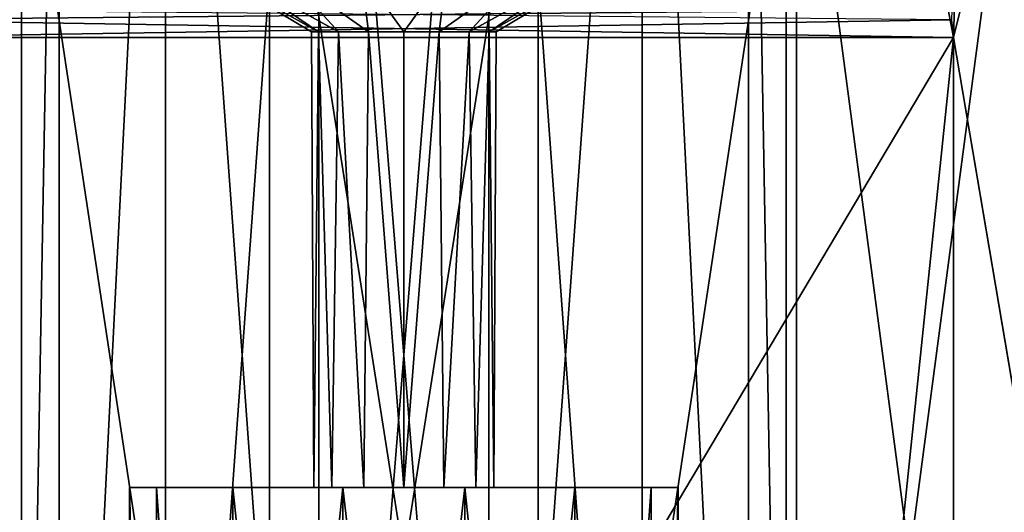
# Model space of a CAD drawing. Extents: x -80 to 572, y -59 to 272.
# Drawn here: x -9 to 13, y -34 to -23 of the extents above; entities that cross this region are included whole.
import ezdxf

# ---------------------------------------------------------------- set-up
doc = ezdxf.new("R2010")
doc.units = 0
doc.header["$MEASUREMENT"] = 0

msp = doc.modelspace()

# ---------------------------------------------------------------- linework, layer by layer
for points in [[(12.218882, -23.499912, -22.950001), (12.095877, -22.878212, -23.0151), (13.000002, 1.300094, -22.516701)], [(12.218882, -23.499912, 22.950001), (13.000002, 1.300094, 22.516701), (12.168879, -23.101412, 22.976601)], [(18.384802, 1.300133, -18.3848), (12.218882, -23.499912, -22.950001), (13.000002, 1.300094, -22.516701)], [(17.905323, -56.99987, -18.8524), (12.218882, -23.499912, -22.950001), (18.384802, 1.300133, -18.3848)], [(12.218882, -23.499912, 22.950001), (18.384802, 1.300133, 18.3848), (13.000002, 1.300094, 22.516701)], [(12.218882, -23.499912, 22.950001), (17.901323, -56.99987, 18.856199), (18.384802, 1.300133, 18.3848)], [(-8.499938, -7.050062), (-7.658138, -7.050056, -3.688), (-8.499598, -54.05006)], [(-7.658138, -7.050056, 3.688), (-8.499938, -7.050062), (-8.499598, -54.05006)], [(-7.658138, -7.050056, -3.688), (-7.657798, -54.050056, -3.688), (-8.499598, -54.05006)], [(-7.658138, -7.050056, 3.688), (-8.499598, -54.05006), (-7.657798, -54.050056, 3.688)], [(-7.658138, -7.050056, -3.688), (-5.299638, -7.050038, -6.6456), (-7.657798, -54.050056, -3.688)], [(-5.299638, -7.050038, 6.6456), (-7.658138, -7.050056, 3.688), (-7.657798, -54.050056, 3.688)], [(-5.299638, -7.050038, -6.6456), (-5.299298, -54.050037, -6.6456), (-7.657798, -54.050056, -3.688)], [(-5.299638, -7.050038, 6.6456), (-7.657798, -54.050056, 3.688), (-5.299298, -54.050037, 6.6456)], [(-5.299638, -7.050038, -6.6456), (-1.891338, -7.050014, -8.2869), (-1.890998, -54.050014, -8.2869)], [(-1.891338, -7.050014, 8.2869), (-5.299638, -7.050038, 6.6456), (-5.299298, -54.050037, 6.6456)], [(-5.299638, -7.050038, -6.6456), (-1.890998, -54.050014, -8.2869), (-5.299298, -54.050037, -6.6456)], [(-1.891338, -7.050014, 8.2869), (-5.299298, -54.050037, 6.6456), (-1.890998, -54.050014, 8.2869)], [(-1.891338, -7.050014, -8.2869), (1.891462, -7.049987, -8.2869), (1.891802, -54.049984, -8.2869)], [(1.891462, -7.049987, 8.2869), (-1.891338, -7.050014, 8.2869), (-1.890998, -54.050014, 8.2869)], [(-1.891338, -7.050014, -8.2869), (1.891802, -54.049984, -8.2869), (-1.890998, -54.050014, -8.2869)], [(1.891462, -7.049987, 8.2869), (-1.890998, -54.050014, 8.2869), (1.891802, -54.049984, 8.2869)], [(1.891462, -7.049987, -8.2869), (5.299762, -7.049962, -6.6456), (5.300102, -54.049961, -6.6456)], [(5.299762, -7.049962, 6.6456), (1.891462, -7.049987, 8.2869), (1.891802, -54.049984, 8.2869)], [(1.891462, -7.049987, -8.2869), (5.300102, -54.049961, -6.6456), (1.891802, -54.049984, -8.2869)], [(5.299762, -7.049962, 6.6456), (1.891802, -54.049984, 8.2869), (5.300102, -54.049961, 6.6456)], [(5.299762, -7.049962, -6.6456), (7.658262, -7.049945, -3.688), (7.658602, -54.049942, -3.688)], [(7.658262, -7.049945, 3.688), (5.299762, -7.049962, 6.6456), (7.658602, -54.049942, 3.688)], [(5.299762, -7.049962, -6.6456), (7.658602, -54.049942, -3.688), (5.300102, -54.049961, -6.6456)], [(5.299762, -7.049962, 6.6456), (5.300102, -54.049961, 6.6456), (7.658602, -54.049942, 3.688)], [(7.658262, -7.049945, -3.688), (8.500062, -7.049938), (8.500402, -54.049938)], [(8.500062, -7.049938), (7.658262, -7.049945, 3.688), (8.500402, -54.049938)], [(7.658262, -7.049945, -3.688), (8.500402, -54.049938), (7.658602, -54.049942, -3.688)], [(7.658262, -7.049945, 3.688), (7.658602, -54.049942, 3.688), (8.500402, -54.049938)], [(-8.723573, -16.050062, 19.102301), (-2.988473, -16.05002, 20.786301), (-2.988198, -54.050022, 20.786301)], [(-2.988473, -16.05002, -20.786301), (-8.723573, -16.050062, -19.102301), (-2.988198, -54.050022, -20.786301)], [(-8.723297, -54.050064, 19.102301), (-8.723573, -16.050062, 19.102301), (-2.988198, -54.050022, 20.786301)], [(-2.988198, -54.050022, -20.786301), (-8.723573, -16.050062, -19.102301), (-8.723297, -54.050064, -19.102301)], [(-2.988473, -16.05002, 20.786301), (2.988727, -16.049978, 20.786301), (-2.988198, -54.050022, 20.786301)], [(2.988727, -16.049978, -20.786301), (-2.988473, -16.05002, -20.786301), (2.989002, -54.049976, -20.786301)], [(2.989002, -54.049976, -20.786301), (-2.988473, -16.05002, -20.786301), (-2.988198, -54.050022, -20.786301)], [(-2.988198, -54.050022, 20.786301), (2.988727, -16.049978, 20.786301), (2.989002, -54.049976, 20.786301)], [(2.988727, -16.049978, 20.786301), (8.723826, -16.049936, 19.102301), (2.989002, -54.049976, 20.786301)], [(8.723826, -16.049936, -19.102301), (2.988727, -16.049978, -20.786301), (2.989002, -54.049976, -20.786301)], [(2.989002, -54.049976, 20.786301), (8.723826, -16.049936, 19.102301), (8.724102, -54.049934, 19.102301)], [(8.724102, -54.049934, -19.102301), (8.723826, -16.049936, -19.102301), (2.989002, -54.049976, -20.786301)], [(8.723826, -16.049936, 19.102301), (13.752227, -16.0499, 15.8707), (8.724102, -54.049934, 19.102301)], [(13.752227, -16.0499, -15.8707), (8.723826, -16.049936, -19.102301), (13.752502, -54.0499, -15.8707)], [(13.752502, -54.0499, -15.8707), (8.723826, -16.049936, -19.102301), (8.724102, -54.049934, -19.102301)], [(8.724102, -54.049934, 19.102301), (13.752227, -16.0499, 15.8707), (13.752502, -54.0499, 15.8707)], [(-3.828929, -22.050028, -1.844), (-4.249829, -22.05003), (-1.89382, -23.371914, -0.7845)], [(-4.249829, -22.05003), (-3.828929, -22.050028, 1.844), (-1.89382, -23.371914, 0.7845)], [(-1.89382, -23.371914, -0.7845), (-4.249829, -22.05003), (-2.04982, -23.371916)], [(-2.04982, -23.371916), (-4.249829, -22.05003), (-1.89382, -23.371914, 0.7845)], [(-2.64963, -22.050018, -3.3228), (-3.828929, -22.050028, -1.844), (-1.44942, -23.371912, -1.4496)], [(-3.828929, -22.050028, 1.844), (-2.64963, -22.050018, 3.3228), (-1.44942, -23.371912, 1.4496)], [(-1.44942, -23.371912, -1.4496), (-3.828929, -22.050028, -1.844), (-1.89382, -23.371914, -0.7845)], [(-1.89382, -23.371914, 0.7845), (-3.828929, -22.050028, 1.844), (-1.44942, -23.371912, 1.4496)], [(-0.945529, -22.050007, -4.1434), (-2.64963, -22.050018, -3.3228), (-0.78432, -23.371906, -1.894)], [(-2.64963, -22.050018, 3.3228), (-0.945529, -22.050007, 4.1434), (-0.78432, -23.371906, 1.894)], [(-0.78432, -23.371906, -1.894), (-2.64963, -22.050018, -3.3228), (-1.44942, -23.371912, -1.4496)], [(-1.44942, -23.371912, 1.4496), (-2.64963, -22.050018, 3.3228), (-0.78432, -23.371906, 1.894)], [(0.945871, -22.049992, -4.1434), (-0.945529, -22.050007, -4.1434), (0.00018, -23.371901, -2.05)], [(-0.945529, -22.050007, 4.1434), (0.945871, -22.049992, 4.1434), (0.00018, -23.371901, 2.05)], [(0.00018, -23.371901, -2.05), (-0.945529, -22.050007, -4.1434), (-0.78432, -23.371906, -1.894)], [(-0.78432, -23.371906, 1.894), (-0.945529, -22.050007, 4.1434), (0.00018, -23.371901, 2.05)], [(0.78468, -23.371895, -1.894), (0.945871, -22.049992, -4.1434), (0.00018, -23.371901, -2.05)], [(0.00018, -23.371901, 2.05), (0.945871, -22.049992, 4.1434), (0.78468, -23.371895, 1.894)], [(1.44978, -23.371889, -1.4496), (2.649971, -22.04998, -3.3228), (0.78468, -23.371895, -1.894)], [(2.649971, -22.04998, -3.3228), (0.945871, -22.049992, -4.1434), (0.78468, -23.371895, -1.894)], [(0.78468, -23.371895, 1.894), (2.649971, -22.04998, 3.3228), (1.44978, -23.371889, 1.4496)], [(0.945871, -22.049992, 4.1434), (2.649971, -22.04998, 3.3228), (0.78468, -23.371895, 1.894)], [(1.89418, -23.371887, -0.7845), (3.82927, -22.049971, -1.844), (1.44978, -23.371889, -1.4496)], [(3.82927, -22.049971, -1.844), (2.649971, -22.04998, -3.3228), (1.44978, -23.371889, -1.4496)], [(1.44978, -23.371889, 1.4496), (3.82927, -22.049971, 1.844), (1.89418, -23.371887, 0.7845)], [(2.649971, -22.04998, 3.3228), (3.82927, -22.049971, 1.844), (1.44978, -23.371889, 1.4496)], [(2.05018, -23.371885), (4.250171, -22.049969), (1.89418, -23.371887, -0.7845)], [(4.250171, -22.049969), (3.82927, -22.049971, -1.844), (1.89418, -23.371887, -0.7845)], [(1.89418, -23.371887, 0.7845), (4.250171, -22.049969), (2.05018, -23.371885)], [(3.82927, -22.049971, 1.844), (4.250171, -22.049969), (1.89418, -23.371887, 0.7845)], [(-12.006425, -22.689087, -23.061701), (12.095877, -22.878212, -23.0151), (-12.168522, -23.101587, -22.976601)], [(-12.095524, -22.878387, 23.0151), (-12.218519, -23.500088, 22.950001), (12.168879, -23.101412, 22.976601)], [(12.095877, -22.878212, -23.0151), (12.218882, -23.499912, -22.950001), (-12.168522, -23.101587, -22.976601)], [(12.168879, -23.101412, 22.976601), (-12.218519, -23.500088, 22.950001), (12.218882, -23.499912, 22.950001)], [(-12.168522, -23.101587, -22.976601), (12.218882, -23.499912, -22.950001), (-12.218519, -23.500088, -22.950001)], [(-1.89382, -23.371914, 0.7845), (-1.998347, -33.500015, 0.4562), (-2.04982, -23.371916)], [(-2.04982, -23.371916), (-1.998347, -33.500015, -0.4562), (-1.89382, -23.371914, -0.7845)], [(-1.998347, -33.500015, 0.4562), (-1.998347, -33.500015, -0.4562), (-2.04982, -23.371916)], [(-1.602547, -33.500011, 1.2782), (-1.998347, -33.500015, 0.4562), (-1.89382, -23.371914, 0.7845)], [(-1.998347, -33.500015, -0.4562), (-1.602547, -33.500011, -1.2782), (-1.89382, -23.371914, -0.7845)], [(-1.44942, -23.371912, 1.4496), (-1.602547, -33.500011, 1.2782), (-1.89382, -23.371914, 0.7845)], [(-1.89382, -23.371914, -0.7845), (-1.602547, -33.500011, -1.2782), (-1.44942, -23.371912, -1.4496)], [(-0.889247, -33.500008, 1.847), (-1.602547, -33.500011, 1.2782), (-1.44942, -23.371912, 1.4496)], [(-1.602547, -33.500011, -1.2782), (-0.889247, -33.500008, -1.847), (-1.44942, -23.371912, -1.4496)], [(-0.78432, -23.371906, 1.894), (-0.889247, -33.500008, 1.847), (-1.44942, -23.371912, 1.4496)], [(-1.44942, -23.371912, -1.4496), (-0.889247, -33.500008, -1.847), (-0.78432, -23.371906, -1.894)], [(0.000253, -33.5, 2.05), (-0.889247, -33.500008, 1.847), (-0.78432, -23.371906, 1.894)], [(-0.889247, -33.500008, -1.847), (0.000253, -33.5, -2.05), (-0.78432, -23.371906, -1.894)], [(0.00018, -23.371901, 2.05), (0.000253, -33.5, 2.05), (-0.78432, -23.371906, 1.894)], [(-0.78432, -23.371906, -1.894), (0.000253, -33.5, -2.05), (0.00018, -23.371901, -2.05)], [(0.00018, -23.371901, -2.05), (0.000253, -33.5, -2.05), (0.78468, -23.371895, -1.894)], [(0.78468, -23.371895, 1.894), (0.000253, -33.5, 2.05), (0.00018, -23.371901, 2.05)], [(0.000253, -33.5, -2.05), (0.889753, -33.499992, -1.847), (0.78468, -23.371895, -1.894)], [(0.889753, -33.499992, 1.847), (0.000253, -33.5, 2.05), (0.78468, -23.371895, 1.894)], [(0.78468, -23.371895, -1.894), (0.889753, -33.499992, -1.847), (1.44978, -23.371889, -1.4496)], [(1.44978, -23.371889, 1.4496), (0.889753, -33.499992, 1.847), (0.78468, -23.371895, 1.894)], [(0.889753, -33.499992, -1.847), (1.603053, -33.499989, -1.2782), (1.44978, -23.371889, -1.4496)], [(1.603053, -33.499989, 1.2782), (0.889753, -33.499992, 1.847), (1.44978, -23.371889, 1.4496)], [(1.44978, -23.371889, -1.4496), (1.603053, -33.499989, -1.2782), (1.89418, -23.371887, -0.7845)], [(1.89418, -23.371887, 0.7845), (1.603053, -33.499989, 1.2782), (1.44978, -23.371889, 1.4496)], [(1.603053, -33.499989, -1.2782), (1.998853, -33.499985, -0.4562), (1.89418, -23.371887, -0.7845)], [(1.998853, -33.499985, 0.4562), (1.603053, -33.499989, 1.2782), (1.89418, -23.371887, 0.7845)], [(1.89418, -23.371887, -0.7845), (1.998853, -33.499985, -0.4562), (2.05018, -23.371885)], [(2.05018, -23.371885), (1.998853, -33.499985, 0.4562), (1.89418, -23.371887, 0.7845)], [(1.998853, -33.499985, -0.4562), (1.998853, -33.499985, 0.4562), (2.05018, -23.371885)], [(-8.575565, -58.500061, 22.950001), (12.218882, -23.499912, 22.950001), (-12.218519, -23.500088, 22.950001)], [(12.218882, -23.499912, -22.950001), (-8.575565, -58.500061, -22.950001), (-12.218519, -23.500088, -22.950001)], [(-8.575565, -58.500061, 22.950001), (8.576435, -58.499939, 22.950001), (12.218882, -23.499912, 22.950001)], [(8.576435, -58.499939, -22.950001), (-8.575565, -58.500061, -22.950001), (12.218882, -23.499912, -22.950001)], [(8.576435, -58.499939, 22.950001), (12.219124, -56.999912, 22.950001), (12.218882, -23.499912, 22.950001)], [(12.219124, -56.999912, -22.950001), (8.576435, -58.499939, -22.950001), (12.218882, -23.499912, -22.950001)], [(17.905323, -56.99987, -18.8524), (12.219124, -56.999912, -22.950001), (12.218882, -23.499912, -22.950001)], [(12.219124, -56.999912, 22.950001), (17.901323, -56.99987, 18.856199), (12.218882, -23.499912, 22.950001)], [(-6.099747, -33.500046), (-1.998347, -33.500015, -0.4562), (-1.998347, -33.500015, 0.4562)], [(-6.099747, -33.500046), (-1.998347, -33.500015, 0.4562), (-5.495647, -33.500038, 2.6467)], [(-5.495647, -33.500038, -2.6467), (-1.998347, -33.500015, -0.4562), (-6.099747, -33.500046)], [(-6.099747, -33.500046), (-5.495477, -57.000038, -2.6467), (-5.495647, -33.500038, -2.6467)], [(-5.495647, -33.500038, 2.6467), (-5.495477, -57.000038, 2.6467), (-6.099747, -33.500046)], [(-6.099576, -57.000046), (-5.495477, -57.000038, -2.6467), (-6.099747, -33.500046)], [(-5.495477, -57.000038, 2.6467), (-6.099576, -57.000046), (-6.099747, -33.500046)], [(-5.495647, -33.500038, 2.6467), (-1.998347, -33.500015, 0.4562), (-1.602547, -33.500011, 1.2782)], [(-5.495647, -33.500038, 2.6467), (-1.602547, -33.500011, 1.2782), (-3.803046, -33.500027, 4.7692)], [(-5.495647, -33.500038, -2.6467), (-1.602547, -33.500011, -1.2782), (-1.998347, -33.500015, -0.4562)], [(-3.803046, -33.500027, -4.7692), (-1.602547, -33.500011, -1.2782), (-5.495647, -33.500038, -2.6467)], [(-5.495647, -33.500038, -2.6467), (-3.802876, -57.000027, -4.7692), (-3.803046, -33.500027, -4.7692)], [(-3.803046, -33.500027, 4.7692), (-3.802876, -57.000027, 4.7692), (-5.495647, -33.500038, 2.6467)], [(-5.495477, -57.000038, -2.6467), (-3.802876, -57.000027, -4.7692), (-5.495647, -33.500038, -2.6467)], [(-3.802876, -57.000027, 4.7692), (-5.495477, -57.000038, 2.6467), (-5.495647, -33.500038, 2.6467)], [(-0.889247, -33.500008, 1.847), (-1.357147, -33.500011, 5.9471), (-3.803046, -33.500027, 4.7692)], [(-1.602547, -33.500011, 1.2782), (-0.889247, -33.500008, 1.847), (-3.803046, -33.500027, 4.7692)], [(-3.803046, -33.500027, -4.7692), (-0.889247, -33.500008, -1.847), (-1.602547, -33.500011, -1.2782)], [(-3.803046, -33.500027, -4.7692), (-1.357147, -33.500011, -5.9471), (-0.889247, -33.500008, -1.847)], [(-3.803046, -33.500027, -4.7692), (-1.356976, -57.000011, -5.9471), (-1.357147, -33.500011, -5.9471)], [(-1.357147, -33.500011, 5.9471), (-3.802876, -57.000027, 4.7692), (-3.803046, -33.500027, 4.7692)], [(-3.802876, -57.000027, -4.7692), (-1.356976, -57.000011, -5.9471), (-3.803046, -33.500027, -4.7692)], [(-1.356976, -57.000011, 5.9471), (-3.802876, -57.000027, 4.7692), (-1.357147, -33.500011, 5.9471)], [(-1.357147, -33.500011, -5.9471), (-1.356976, -57.000011, -5.9471), (1.357653, -33.499989, -5.9471)], [(1.357653, -33.499989, 5.9471), (1.357823, -56.999989, 5.9471), (-1.357147, -33.500011, 5.9471)], [(0.000253, -33.5, 2.05), (1.357653, -33.499989, 5.9471), (-1.357147, -33.500011, 5.9471)], [(-1.357147, -33.500011, -5.9471), (1.357653, -33.499989, -5.9471), (0.000253, -33.5, -2.05)], [(-0.889247, -33.500008, 1.847), (0.000253, -33.5, 2.05), (-1.357147, -33.500011, 5.9471)], [(-1.357147, -33.500011, -5.9471), (0.000253, -33.5, -2.05), (-0.889247, -33.500008, -1.847)], [(1.357823, -56.999989, 5.9471), (-1.356976, -57.000011, 5.9471), (-1.357147, -33.500011, 5.9471)], [(-1.356976, -57.000011, -5.9471), (1.357823, -56.999989, -5.9471), (1.357653, -33.499989, -5.9471)], [(0.000253, -33.5, 2.05), (0.889753, -33.499992, 1.847), (1.357653, -33.499989, 5.9471)], [(1.357653, -33.499989, -5.9471), (0.889753, -33.499992, -1.847), (0.000253, -33.5, -2.05)], [(0.889753, -33.499992, 1.847), (3.803553, -33.499973, 4.7692), (1.357653, -33.499989, 5.9471)], [(0.889753, -33.499992, 1.847), (1.603053, -33.499989, 1.2782), (3.803553, -33.499973, 4.7692)], [(3.803553, -33.499973, -4.7692), (1.603053, -33.499989, -1.2782), (0.889753, -33.499992, -1.847)], [(1.357653, -33.499989, -5.9471), (3.803553, -33.499973, -4.7692), (0.889753, -33.499992, -1.847)], [(1.357653, -33.499989, -5.9471), (3.803723, -56.999973, -4.7692), (3.803553, -33.499973, -4.7692)], [(3.803553, -33.499973, 4.7692), (1.357823, -56.999989, 5.9471), (1.357653, -33.499989, 5.9471)], [(1.357823, -56.999989, -5.9471), (3.803723, -56.999973, -4.7692), (1.357653, -33.499989, -5.9471)], [(3.803723, -56.999973, 4.7692), (1.357823, -56.999989, 5.9471), (3.803553, -33.499973, 4.7692)], [(1.603053, -33.499989, 1.2782), (5.496153, -33.499962, 2.6467), (3.803553, -33.499973, 4.7692)], [(1.998853, -33.499985, 0.4562), (5.496153, -33.499962, 2.6467), (1.603053, -33.499989, 1.2782)], [(1.603053, -33.499989, -1.2782), (5.496153, -33.499962, -2.6467), (1.998853, -33.499985, -0.4562)], [(3.803553, -33.499973, -4.7692), (5.496153, -33.499962, -2.6467), (1.603053, -33.499989, -1.2782)], [(1.998853, -33.499985, 0.4562), (6.100253, -33.499954), (5.496153, -33.499962, 2.6467)], [(1.998853, -33.499985, -0.4562), (5.496153, -33.499962, -2.6467), (6.100253, -33.499954)], [(1.998853, -33.499985, -0.4562), (6.100253, -33.499954), (1.998853, -33.499985, 0.4562)], [(3.803553, -33.499973, -4.7692), (3.803723, -56.999973, -4.7692), (5.496153, -33.499962, -2.6467)], [(5.496153, -33.499962, 2.6467), (3.803723, -56.999973, 4.7692), (3.803553, -33.499973, 4.7692)], [(3.803723, -56.999973, -4.7692), (5.496324, -56.999962, -2.6467), (5.496153, -33.499962, -2.6467)], [(5.496324, -56.999962, 2.6467), (3.803723, -56.999973, 4.7692), (5.496153, -33.499962, 2.6467)], [(5.496153, -33.499962, -2.6467), (5.496324, -56.999962, -2.6467), (6.100253, -33.499954)], [(6.100253, -33.499954), (5.496324, -56.999962, 2.6467), (5.496153, -33.499962, 2.6467)], [(5.496324, -56.999962, -2.6467), (6.100423, -56.999954), (6.100253, -33.499954)], [(6.100423, -56.999954), (5.496324, -56.999962, 2.6467), (6.100253, -33.499954)]]:
    msp.add_3dface(points)

doc.saveas('drawing.dxf')
